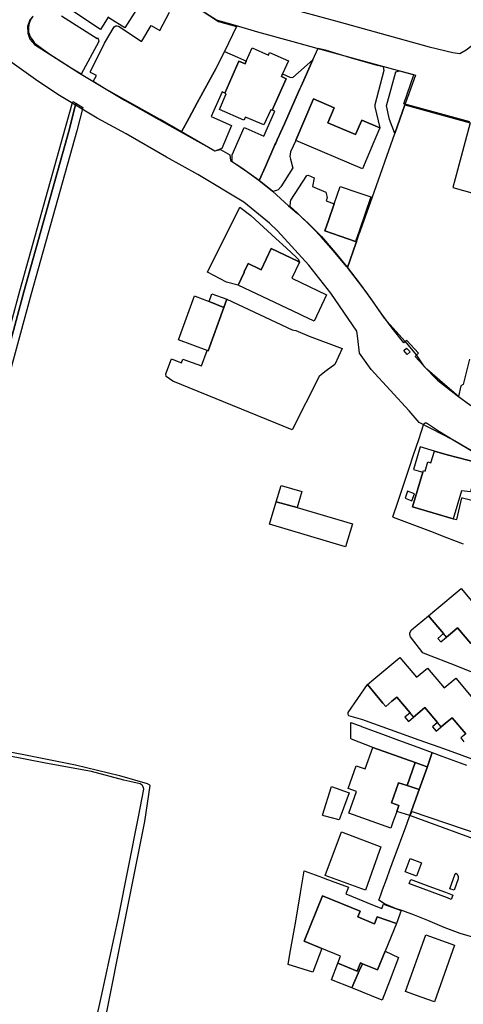
# Model space of a CAD drawing. Extents: x 1719668 to 1732973, y 5024848 to 5037745.
# Drawn here: x 1726116 to 1726250, y 5026842 to 5027140 of the extents above; entities that cross this region are included whole.
import ezdxf

# ---------------------------------------------------------------- set-up
doc = ezdxf.new("R2010")
doc.units = 0
doc.header["$MEASUREMENT"] = 0
for name, color, linetype in [('AR_VRD', 106, 'CONTINUOUS'), ('EDIFC', 246, 'CONTINUOUS'), ('SCARPT', 116, 'CONTINUOUS'), ('VIAB', 252, 'CONTINUOUS')]:
    doc.layers.add(name, color=color, linetype=linetype)

msp = doc.modelspace()

# ---------------------------------------------------------------- linework, layer by layer
at = {"layer": 'AR_VRD', "linetype": 'Continuous'}
for points in [[(1726165.66, 5027145.79), (1726175.84, 5027138.97), (1726181.33, 5027137.5), (1726177.65, 5027129.95), (1726175.15, 5027124.84), (1726169.41, 5027114.36), (1726166.94, 5027109.85), (1726164.6, 5027105.59), (1726158.17, 5027109.34), (1726146.59, 5027115.82), (1726141.02, 5027118.98), (1726137.91, 5027120.85), (1726138.88, 5027122.66), (1726137.11, 5027123.61), (1726137.07, 5027123.84), (1726141.32, 5027132.46), (1726144.28, 5027137.36), (1726144.76, 5027137.71), (1726145.21, 5027137.67), (1726145.52, 5027137.6), (1726152.39, 5027133.05), (1726152.62, 5027133.05), (1726155.46, 5027137.81), (1726158.1, 5027136.3), (1726161.04, 5027141.82)], [(1726128.35, 5027140.69), (1726139.07, 5027133.88), (1726139.22, 5027134.12), (1726139.49, 5027133.48), (1726139.57, 5027133), (1726134.27, 5027123.06), (1726131.25, 5027124.88), (1726124.47, 5027129.24), (1726120.32, 5027132.23), (1726120.05, 5027132.83), (1726119.73, 5027133.29), (1726118.96, 5027134.37), (1726118.47, 5027135.68), (1726118.42, 5027136.48), (1726118.38, 5027137.09), (1726118.49, 5027138.2), (1726118.96, 5027139.37), (1726119.64, 5027140.46)], [(1726108.66, 5027031.5), (1726115.69, 5027057.54), (1726129.48, 5027106.89), (1726131.75, 5027114.77), (1726132.62, 5027114.25), (1726130.72, 5027106.54), (1726116.93, 5027057.2), (1726109.9, 5027031.15)], [(1726109.9, 5027031.15), (1726116.93, 5027057.2), (1726130.72, 5027106.54), (1726132.62, 5027114.25), (1726134.74, 5027112.97), (1726132.92, 5027105.93), (1726119.14, 5027056.59), (1726112.1, 5027030.53)], [(1726251.81, 5027036.82), (1726249.87, 5027029.11), (1726249.16, 5027028.76), (1726248.52, 5027025.49), (1726242.83, 5027030.34), (1726238.95, 5027033.74), (1726235.4, 5027037.6), (1726236.35, 5027038.64), (1726232.83, 5027042.51), (1726231.94, 5027041.77), (1726228.4, 5027046.18), (1726225.29, 5027050.44), (1726220.51, 5027057.16), (1726214.87, 5027064.58), (1726217.45, 5027071.86), (1726217.62, 5027072.33), (1726218.47, 5027074.74), (1726218.73, 5027075.47), (1726218.82, 5027075.72), (1726222.45, 5027085.99), (1726229.24, 5027105.16), (1726232.28, 5027113.77), (1726252.07, 5027108.38), (1726248.21, 5027094.04), (1726246.78, 5027088.77), (1726263.65, 5027084.01)], [(1726250.04, 5026980.82), (1726247.11, 5026981.94), (1726245.02, 5026982.74), (1726244.13, 5026983.08), (1726240.92, 5026984.3), (1726228.87, 5026988.91), (1726228.64, 5026989.14), (1726230.21, 5026993.81), (1726230.72, 5026995.34), (1726232.55, 5027000.78), (1726233.57, 5027003.84), (1726234.92, 5027007.86), (1726236.48, 5027012.5), (1726238.05, 5027017.19), (1726238.43, 5027017.53), (1726238.77, 5027017.5), (1726242.77, 5027014.87), (1726246.89, 5027012.36), (1726255.79, 5027007.19)], [(1726254.47, 5027005.4), (1726245.1, 5027007.82), (1726241.19, 5027008.98), (1726236.88, 5027010.26), (1726234.85, 5027003.42), (1726237.71, 5027002.57), (1726234.61, 5026992.15), (1726246.84, 5026988.51), (1726247.98, 5026988.33), (1726249.56, 5026994.88), (1726249.71, 5026994.88), (1726254.95, 5026993.54)], [(1726255.6, 5026940.84), (1726247.26, 5026944.15), (1726238.9, 5026947.47), (1726237.66, 5026947.96), (1726233.93, 5026952.73), (1726233.74, 5026953.48), (1726233.73, 5026953.93), (1726234.29, 5026954.91), (1726239.43, 5026959.13), (1726243.97, 5026953.74), (1726242.26, 5026952.3), (1726243.17, 5026951.22), (1726244.88, 5026952.66), (1726246.71, 5026954.21), (1726248.25, 5026955.5), (1726252.21, 5026950.79)], [(1726253.76, 5026915.36), (1726245.51, 5026918.33), (1726240.95, 5026919.97), (1726240.36, 5026920.19), (1726236.59, 5026921.54), (1726227.96, 5026924.65), (1726220.39, 5026927.38), (1726219.55, 5026927.68), (1726215.33, 5026928.88), (1726215.07, 5026929.26), (1726215.06, 5026929.86), (1726220.91, 5026938.32), (1726225.64, 5026932.67), (1726226.46, 5026931.7), (1726228.35, 5026933.28), (1726229.85, 5026934.54), (1726233.87, 5026929.76), (1726232.28, 5026928.42), (1726233.34, 5026927.16), (1726234.93, 5026928.49), (1726236.75, 5026930.02), (1726238.36, 5026931.37), (1726242.18, 5026926.81), (1726240.6, 5026925.49), (1726241.7, 5026924.18), (1726243.28, 5026925.5), (1726245.12, 5026927.05), (1726246.61, 5026928.29), (1726250.68, 5026923.44), (1726249.16, 5026922.17), (1726250.15, 5026920.99)], [(1726109.65, 5026918.58), (1726121.5, 5026916.21), (1726132.52, 5026914.06), (1726145.92, 5026910.77), (1726154.23, 5026908.41), (1726154.99, 5026908.01), (1726155.03, 5026907.82), (1726153.41, 5026896.92), (1726147.32, 5026866.12), (1726141.41, 5026836.78), (1726134.12, 5026805.87), (1726132.14, 5026796.68), (1726130.28, 5026788.06), (1726122.56, 5026754.99), (1726114.92, 5026725.75)], [(1726109.7, 5026718.27), (1726118.18, 5026749.02), (1726124.18, 5026773.7), (1726126.69, 5026785.36), (1726129.49, 5026797.6), (1726130.69, 5026802.86), (1726132.89, 5026812.75), (1726137.52, 5026831), (1726140.29, 5026843.64), (1726145.57, 5026867.79), (1726151.62, 5026898.33), (1726153.2, 5026906.64), (1726153.12, 5026907.2), (1726152.77, 5026907.91), (1726152.17, 5026908.28), (1726148.99, 5026908.97), (1726147.16, 5026909.36), (1726137.38, 5026911.97), (1726123.5, 5026914.58), (1726111.69, 5026916.87)], [(1726260.22, 5026889), (1726235.36, 5026898.07), (1726233.73, 5026898.67), (1726236.62, 5026906.59), (1726239.05, 5026913.24), (1726240.56, 5026917.76), (1726243.44, 5026916.7), (1726248.96, 5026914.67), (1726250.96, 5026913.93)]]:
    msp.add_lwpolyline(points, dxfattribs=at)
for points in [[(1726183.44, 5027127.42), (1726184.25, 5027127.04), (1726183.9, 5027126.23), (1726182.05, 5027127.05), (1726177.76, 5027117.32), (1726176.96, 5027117.73), (1726173.65, 5027110.25), (1726179.77, 5027107.55), (1726176.83, 5027100.58), (1726174.77, 5027099.74), (1726167.75, 5027103.76), (1726164.6, 5027105.59), (1726166.94, 5027109.85), (1726169.41, 5027114.36), (1726175.15, 5027124.84), (1726177.65, 5027129.95), (1726181.59, 5027128.23)], [(1726225.68, 5027125.35), (1726225.76, 5027124.72), (1726225.92, 5027124.19), (1726223.13, 5027113.77), (1726223.13, 5027113.17), (1726224.72, 5027106.79), (1726219.2, 5027109.16), (1726217.32, 5027104.79), (1726208.93, 5027108.39), (1726210.86, 5027112.9), (1726204.65, 5027115.56), (1726199.38, 5027103.27), (1726199.28, 5027103.03), (1726197.62, 5027099.57), (1726197.41, 5027098.11), (1726197.64, 5027097.32), (1726198.26, 5027095.04), (1726198.3, 5027094.7), (1726194.72, 5027089), (1726193.9, 5027088.05), (1726193.45, 5027087.9), (1726192.25, 5027087.59), (1726188.11, 5027090.86), (1726190.03, 5027095.16), (1726192.92, 5027101.64), (1726193.16, 5027102.18), (1726193.85, 5027103.73), (1726193.89, 5027103.83), (1726194.61, 5027105.43), (1726195.78, 5027108.07), (1726198.22, 5027113.54), (1726200.49, 5027118.62), (1726200.87, 5027119.46), (1726204.43, 5027127.45), (1726205.99, 5027130.95), (1726208.14, 5027130.42), (1726215.98, 5027128.01), (1726223.47, 5027125.94)], [(1726188.11, 5027090.86), (1726184.99, 5027093.15), (1726179.97, 5027096.54), (1726179.95, 5027098.61), (1726183.64, 5027106.89), (1726184.11, 5027106.69), (1726189.57, 5027104.27), (1726192.93, 5027111.87), (1726192.06, 5027112.14), (1726196.28, 5027121.71), (1726194.9, 5027122.32), (1726195.26, 5027123.14), (1726197.47, 5027122.17), (1726198.37, 5027122.03), (1726204.43, 5027127.45), (1726200.87, 5027119.46), (1726200.49, 5027118.62), (1726198.22, 5027113.54), (1726195.78, 5027108.07), (1726194.61, 5027105.43), (1726193.89, 5027103.83), (1726193.85, 5027103.73), (1726193.16, 5027102.18), (1726192.92, 5027101.64), (1726190.03, 5027095.16)], [(1726232.28, 5027113.77), (1726229.24, 5027105.16), (1726227.58, 5027109.35), (1726226.68, 5027113.51), (1726229.55, 5027123.82), (1726230.64, 5027124.08), (1726235.47, 5027122.76), (1726233.07, 5027116), (1726232.99, 5027115.77)], [(1726210.88, 5027083.87), (1726209.17, 5027078.83), (1726208.06, 5027075.61), (1726217.33, 5027072.45), (1726217.62, 5027072.33), (1726217.45, 5027071.86), (1726214.87, 5027064.58), (1726214.86, 5027064.55), (1726214.85, 5027064.52), (1726214.6, 5027064.85), (1726210.68, 5027069.59), (1726206.94, 5027073.85), (1726204.43, 5027076.46), (1726199.65, 5027081.15), (1726197.5, 5027083.03), (1726197.63, 5027084.46), (1726197.74, 5027084.91), (1726202.62, 5027092.39), (1726203.04, 5027092.47), (1726204.77, 5027091.66), (1726204.31, 5027089.1), (1726208.34, 5027087.38), (1726208.77, 5027085.73), (1726208.4, 5027084.71)], [(1726185.62, 5027080.27), (1726193.18, 5027073.35), (1726196.33, 5027070.46), (1726199.47, 5027067.58), (1726200.11, 5027067), (1726200.36, 5027066.22), (1726199.85, 5027066.46), (1726191.76, 5027070.28), (1726188.74, 5027063.88), (1726188.14, 5027064.17), (1726184.82, 5027065.73), (1726183.63, 5027063.2), (1726183.57, 5027063.09), (1726181.75, 5027059.22), (1726178.23, 5027060.12), (1726172.53, 5027063.18), (1726182.33, 5027082.79)], [(1726213.3, 5027040.01), (1726211.05, 5027035.19), (1726208.45, 5027033.25), (1726207.03, 5027032.19), (1726206.36, 5027031.58), (1726198.13, 5027015.41), (1726162.03, 5027030.15), (1726159.99, 5027031.56), (1726159.9, 5027032.39), (1726161.58, 5027036.87), (1726161.77, 5027036.8), (1726164.68, 5027035.73), (1726165.08, 5027036.82), (1726170.66, 5027034.78), (1726172.38, 5027039.48), (1726172.69, 5027039.37), (1726177.48, 5027052.46), (1726178.4, 5027054.96), (1726198.12, 5027045.69), (1726198.61, 5027045.62), (1726199.21, 5027045.44), (1726203.32, 5027043.79)], [(1726232.32, 5026994.73), (1726234.4, 5026993.96), (1726235.18, 5026996.09), (1726233.11, 5026996.86)], [(1726240.56, 5026917.76), (1726239.05, 5026913.24), (1726238.67, 5026913.53), (1726235.43, 5026914.7), (1726222.57, 5026919.29), (1726216.09, 5026921.75), (1726215.94, 5026921.97), (1726215.95, 5026926.83), (1726218.43, 5026925.92), (1726219.01, 5026925.7), (1726219.09, 5026925.67), (1726221.05, 5026924.95), (1726226.31, 5026923.01), (1726230.3, 5026921.54), (1726236.22, 5026919.36)], [(1726239.05, 5026913.24), (1726236.62, 5026906.59), (1726232.94, 5026907.73), (1726235.43, 5026914.7), (1726238.67, 5026913.53)], [(1726232.94, 5026907.73), (1726236.62, 5026906.59), (1726233.73, 5026898.67), (1726229.81, 5026899.95), (1726230.43, 5026901.69), (1726228.21, 5026902.49), (1726230.37, 5026908.55)], [(1726212.95, 5026899.01), (1726212.37, 5026897.35), (1726207.7, 5026898.62), (1726207.29, 5026898.84), (1726210.08, 5026907.48), (1726215.37, 5026905.52)], [(1726237.31, 5026884.33), (1726235.77, 5026880.3), (1726232.32, 5026881.62), (1726233.86, 5026885.65)], [(1726215.17, 5026877.03), (1726214.39, 5026874.94), (1726219.51, 5026872.88), (1726221.97, 5026871.9), (1726225.25, 5026870.58), (1726225.76, 5026871.86), (1726231.15, 5026869.9), (1726229.7, 5026866.02), (1726223.9, 5026868.02), (1726223.1, 5026865.93), (1726222.82, 5026866.04), (1726218, 5026868), (1726218.71, 5026869.74), (1726207.32, 5026874.36), (1726201.75, 5026860.65), (1726207.13, 5026858.46), (1726204.41, 5026851.25), (1726196.95, 5026853.58), (1726197.48, 5026856.71), (1726199.21, 5026866.73), (1726200.68, 5026875.29), (1726201.75, 5026881.93), (1726207.3, 5026879.91), (1726208.06, 5026879.63), (1726209.93, 5026878.95)], [(1726248.4, 5026879.57), (1726247.22, 5026876.09), (1726245.91, 5026876.53), (1726247.46, 5026881.07), (1726247.71, 5026881.25), (1726248.05, 5026880.96), (1726248.39, 5026880.21)], [(1726246.77, 5026874.61), (1726246.28, 5026873.31), (1726245.18, 5026873.73), (1726243.26, 5026874.44), (1726234.25, 5026877.81), (1726233.63, 5026878.04), (1726233.55, 5026878.07), (1726234.03, 5026879.37), (1726234.63, 5026879.15), (1726239.49, 5026877.33), (1726244.53, 5026875.45), (1726246.11, 5026874.86)], [(1726230.35, 5026855.68), (1726227.79, 5026849.02), (1726225.41, 5026842.82), (1726216.18, 5026846.52), (1726218.44, 5026851.64), (1726219.4, 5026853.82), (1726223.98, 5026851.96), (1726226.28, 5026857.62)], [(1726219.4, 5026853.82), (1726218.44, 5026851.64), (1726216.18, 5026846.52), (1726210.04, 5026848.99), (1726211.93, 5026854.01), (1726217.84, 5026851.61), (1726218.83, 5026854.05)]]:
    msp.add_lwpolyline(points, close=True, dxfattribs=at)
at = {"layer": 'EDIFC', "linetype": 'Continuous'}
for points in [[(1726153.14, 5027146.07), (1726147.45, 5027137.09), (1726142.94, 5027139.95), (1726142.42, 5027140.28), (1726140.09, 5027136.61), (1726130.5, 5027142.96), (1726131.47, 5027144.5), (1726131.98, 5027144.18), (1726138.36, 5027154.24), (1726138.68, 5027154.74), (1726139.67, 5027156.3), (1726139.74, 5027156.26), (1726150.65, 5027149.33), (1726149.89, 5027148.13)], [(1726186.02, 5027131.04), (1726190.95, 5027128.87), (1726191.29, 5027129.65), (1726197.01, 5027127.12), (1726195.26, 5027123.14), (1726194.9, 5027122.32), (1726196.28, 5027121.71), (1726192.06, 5027112.14), (1726191.64, 5027112.27), (1726189.58, 5027107.71), (1726184, 5027110.1), (1726183.56, 5027109.15), (1726176.13, 5027112.42), (1726178.2, 5027117.1), (1726177.76, 5027117.32), (1726182.05, 5027127.05), (1726183.9, 5027126.23), (1726184.25, 5027127.04)], [(1726208.93, 5027108.39), (1726217.32, 5027104.79), (1726219.2, 5027109.16), (1726224.72, 5027106.79), (1726222.9, 5027102.55), (1726219.41, 5027094.4), (1726199.28, 5027103.03), (1726199.38, 5027103.27), (1726204.65, 5027115.56), (1726210.86, 5027112.9)], [(1726218.38, 5027075.52), (1726217.33, 5027072.45), (1726208.06, 5027075.61), (1726209.17, 5027078.83), (1726210.88, 5027083.87), (1726212.67, 5027089.09), (1726218.06, 5027087.25), (1726221.93, 5027085.93)], [(1726200.36, 5027066.22), (1726198.03, 5027061.28), (1726208.59, 5027056.3), (1726204.84, 5027048.33), (1726201.18, 5027050.06), (1726201.15, 5027050.07), (1726200.37, 5027050.44), (1726181.75, 5027059.22), (1726183.57, 5027063.09), (1726183.63, 5027063.2), (1726184.82, 5027065.73), (1726188.14, 5027064.17), (1726188.74, 5027063.88), (1726191.76, 5027070.28), (1726199.85, 5027066.46)], [(1726173.02, 5027054.3), (1726177.48, 5027052.46), (1726172.69, 5027039.37), (1726172.38, 5027039.48), (1726163.69, 5027042.66), (1726168.55, 5027055.93), (1726168.83, 5027055.83)], [(1726178.4, 5027054.96), (1726177.48, 5027052.46), (1726173.02, 5027054.3), (1726173.87, 5027056.62)], [(1726232.97, 5027038.25), (1726231.95, 5027039.46), (1726232.81, 5027040.19), (1726233.83, 5027038.98)], [(1726245.1, 5027007.82), (1726254.47, 5027005.4), (1726253.95, 5027003.36), (1726253.45, 5027001.67), (1726252.12, 5026996.62), (1726249.37, 5026997), (1726246.84, 5026988.51), (1726234.61, 5026992.15), (1726237.71, 5027002.57), (1726237.86, 5027003.09), (1726238.4, 5027002.93), (1726239.23, 5027005.7), (1726240.14, 5027005.43), (1726241.19, 5027008.98)], [(1726199.69, 5026991.91), (1726193.32, 5026993.68), (1726194.79, 5026998.6), (1726201.12, 5026996.71)], [(1726199.69, 5026991.91), (1726216.41, 5026986.93), (1726214.34, 5026979.99), (1726191.31, 5026986.87), (1726193.32, 5026993.68)], [(1726235.43, 5026914.7), (1726232.94, 5026907.73), (1726230.37, 5026908.55), (1726228.21, 5026902.49), (1726230.43, 5026901.69), (1726229.81, 5026899.95), (1726228.64, 5026896.66), (1726227.98, 5026894.83), (1726215.29, 5026899.36), (1726217.63, 5026905.92), (1726215.08, 5026906.83), (1726217.56, 5026913.77), (1726220.26, 5026912.81), (1726222.57, 5026919.29)], [(1726222.75, 5026882.94), (1726220.33, 5026876.09), (1726208.18, 5026880.52), (1726213.08, 5026893.75), (1726224.97, 5026889.2)], [(1726222.82, 5026866.04), (1726223.1, 5026865.93), (1726223.9, 5026868.02), (1726229.7, 5026866.02), (1726226.28, 5026857.62), (1726223.98, 5026851.96), (1726219.4, 5026853.82), (1726218.83, 5026854.05), (1726217.84, 5026851.61), (1726211.93, 5026854.01), (1726212.8, 5026856.16), (1726207.13, 5026858.46), (1726201.75, 5026860.65), (1726207.32, 5026874.36), (1726218.71, 5026869.74), (1726218, 5026868)], [(1726247.32, 5026859.43), (1726241.22, 5026842.29), (1726237.18, 5026843.69), (1726232.5, 5026845.39), (1726238.61, 5026862.53)]]:
    msp.add_lwpolyline(points, close=True, dxfattribs=at)
for points in [[(1726252.21, 5026950.79), (1726248.25, 5026955.5), (1726246.71, 5026954.21), (1726244.88, 5026952.66), (1726243.97, 5026953.74), (1726239.43, 5026959.13), (1726241.32, 5026960.72), (1726249.26, 5026967.4), (1726254.44, 5026961.24)], [(1726250.68, 5026923.44), (1726246.61, 5026928.29), (1726245.12, 5026927.05), (1726243.28, 5026925.5), (1726242.18, 5026926.81), (1726238.36, 5026931.37), (1726236.75, 5026930.02), (1726234.93, 5026928.49), (1726234.76, 5026928.69), (1726233.87, 5026929.76), (1726229.85, 5026934.54), (1726228.35, 5026933.28), (1726226.46, 5026931.7), (1726225.64, 5026932.67), (1726220.91, 5026938.32), (1726222.85, 5026939.95), (1726227.12, 5026943.53), (1726230.74, 5026946.56), (1726235.79, 5026940.54), (1726239.12, 5026943.32), (1726244.18, 5026937.29), (1726247.68, 5026940.23), (1726252.82, 5026934.1)]]:
    msp.add_lwpolyline(points, dxfattribs=at)
at = {"layer": 'SCARPT', "linetype": 'Continuous'}
for points in [[(1726108.66, 5027031.5), (1726115.69, 5027057.54), (1726129.48, 5027106.89), (1726131.75, 5027114.77), (1726132.62, 5027114.25), (1726130.72, 5027106.54), (1726116.93, 5027057.2), (1726109.9, 5027031.15)], [(1726109.9, 5027031.15), (1726116.93, 5027057.2), (1726130.72, 5027106.54), (1726132.62, 5027114.25), (1726134.74, 5027112.97), (1726132.92, 5027105.93), (1726119.14, 5027056.59), (1726112.1, 5027030.53)], [(1726109.65, 5026918.58), (1726121.5, 5026916.21), (1726132.52, 5026914.06), (1726145.92, 5026910.77), (1726154.23, 5026908.41), (1726154.99, 5026908.01), (1726155.03, 5026907.82), (1726153.41, 5026896.92), (1726147.32, 5026866.12), (1726141.41, 5026836.78), (1726134.12, 5026805.87), (1726132.14, 5026796.68), (1726130.28, 5026788.06), (1726122.56, 5026754.99), (1726114.92, 5026725.75)], [(1726109.7, 5026718.27), (1726118.18, 5026749.02), (1726124.18, 5026773.7), (1726126.69, 5026785.36), (1726129.49, 5026797.6), (1726130.69, 5026802.86), (1726132.89, 5026812.75), (1726137.52, 5026831), (1726140.29, 5026843.64), (1726145.57, 5026867.79), (1726151.62, 5026898.33), (1726153.2, 5026906.64), (1726153.12, 5026907.2), (1726152.77, 5026907.91), (1726152.17, 5026908.28), (1726148.99, 5026908.97), (1726147.16, 5026909.36), (1726137.38, 5026911.97), (1726123.5, 5026914.58), (1726111.69, 5026916.87)]]:
    msp.add_lwpolyline(points, dxfattribs=at)
at = {"layer": 'VIAB', "linetype": 'Continuous'}
for points in [[(1726200.51, 5027142.11), (1726212.38, 5027138.95), (1726239.58, 5027131.38), (1726246.82, 5027129.67), (1726248.89, 5027129.37), (1726250.8, 5027130.48), (1726252.59, 5027131.77), (1726253.86, 5027133.65), (1726254.87, 5027137.23), (1726258.59, 5027156.07)], [(1726251.93, 5027108.62), (1726231.99, 5027114.07), (1726235, 5027122.85), (1726230, 5027124.17), (1726225.58, 5027125.4), (1726205.73, 5027130.88), (1726198.43, 5027132.89), (1726187.8, 5027135.76), (1726181.01, 5027137.76), (1726175.27, 5027139.44), (1726164.94, 5027146.08)], [(1726119.69, 5027140.65), (1726118.73, 5027139.52), (1726118.03, 5027137.49), (1726118.15, 5027135.46), (1726118.77, 5027133.66), (1726120.13, 5027132.03), (1726133.79, 5027123.37), (1726137.33, 5027121.26), (1726147.41, 5027115.23), (1726164.23, 5027105.75), (1726174.76, 5027099.84), (1726176.43, 5027100.26), (1726179.23, 5027098.69), (1726179.47, 5027096.94), (1726182.94, 5027094.75), (1726188.04, 5027091), (1726192.22, 5027087.64), (1726197.07, 5027083.26), (1726199.68, 5027081.05), (1726203.04, 5027077.99), (1726206.98, 5027073.98), (1726211.13, 5027069.13), (1726214.77, 5027064.65), (1726218.69, 5027059.48), (1726222.15, 5027054.78), (1726226.02, 5027049.25), (1726232.24, 5027042.24), (1726235.65, 5027038.1), (1726237.93, 5027034.75), (1726242.1, 5027030.48), (1726248.1, 5027025.82), (1726252.21, 5027022.76)], [(1726256.05, 5027006.91), (1726246.56, 5027012.45), (1726243.61, 5027014.04), (1726236.62, 5027017.69), (1726233.6, 5027021.15), (1726222.05, 5027033.71), (1726218.58, 5027038.58), (1726218, 5027043.04), (1726217.69, 5027045.24), (1726209.86, 5027056.74), (1726203.2, 5027065.23), (1726193.73, 5027075.61), (1726191.31, 5027077.99), (1726183.56, 5027084.3), (1726169.6, 5027092.66), (1726160.13, 5027097.96), (1726147.88, 5027105.02), (1726139.13, 5027109.76), (1726127.69, 5027116.62), (1726121.11, 5027120.98), (1726112.67, 5027127)], [(1726260.12, 5026859.73), (1726248.99, 5026863.01), (1726244.12, 5026864.78), (1726239.26, 5026866.87), (1726235.15, 5026868.55), (1726231.61, 5026869.81), (1726229.4, 5026870.59), (1726226.05, 5026871.94), (1726224.36, 5026873.04), (1726224.97, 5026874.7), (1726225.52, 5026876.19), (1726226.79, 5026879.65), (1726227.76, 5026882.28), (1726229.15, 5026886.07), (1726229.94, 5026888.2), (1726231.63, 5026892.8), (1726232.43, 5026894.96), (1726233.69, 5026898.39), (1726234.47, 5026899.95), (1726265.61, 5026889.26)]]:
    msp.add_lwpolyline(points, dxfattribs=at)

doc.saveas('drawing.dxf')
